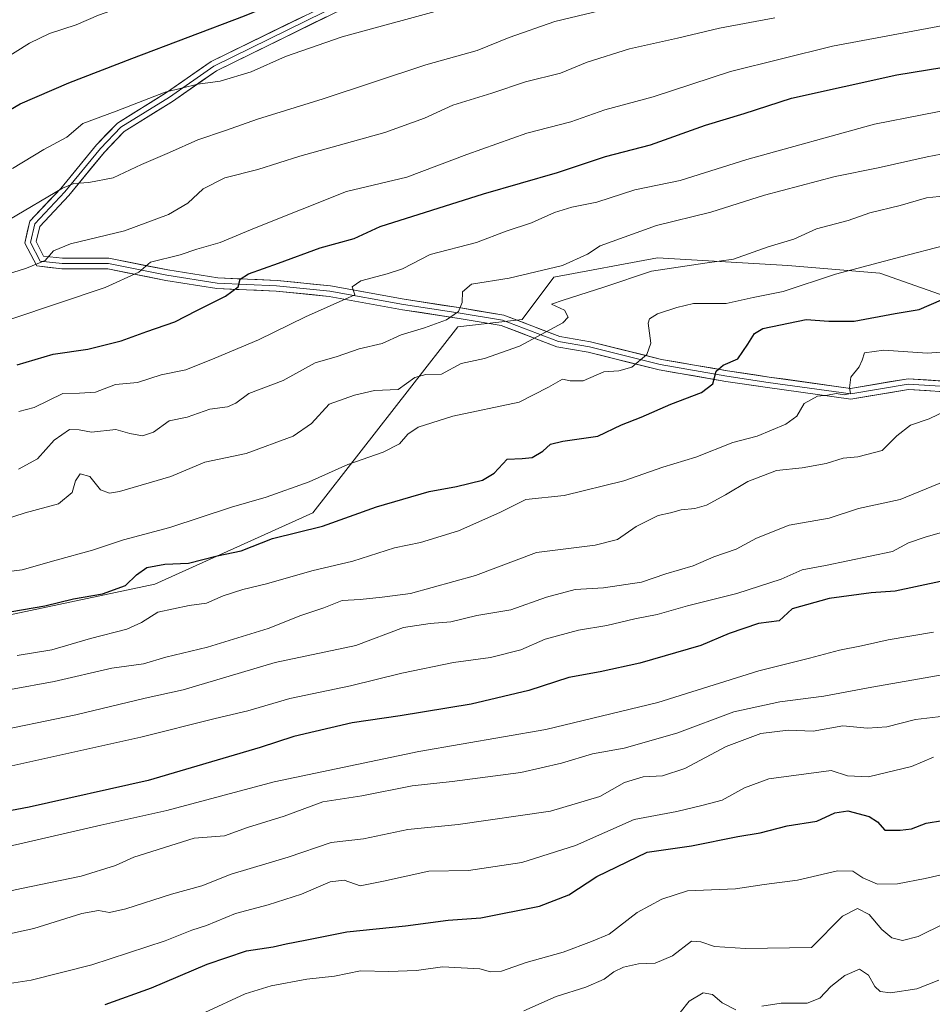
# Model space of a CAD drawing. Units: metres. Extents: x 596954 to 600401, y 4747622 to 4749985.
# Drawn here: x 598815 to 599037, y 4748311 to 4748550 of the extents above; entities that cross this region are included whole.
import ezdxf

# ---------------------------------------------------------------- set-up
doc = ezdxf.new("R2010")
doc.units = ezdxf.units.M
doc.header["$MEASUREMENT"] = 0
for name, color, linetype, lineweight in [('Arbolado forestal CxS', 92, 'Continuous', 0), ('Curva de nivel maestra', 36, 'Continuous', 30), ('Curva de nivel normal', 36, 'Continuous', 0), ('Layer 0', 7, 'Continuous', 0), ('Matorral CxS', 135, 'Continuous', 0)]:
    doc.layers.add(name, color=color, linetype=linetype, lineweight=lineweight)

# ---------------------------------------------------------------- blocks, each defined once
blk = doc.blocks.new('*U154')
at = {"layer": 'Matorral CxS', "color": 135, "linetype": 'Continuous', "lineweight": 0}
blk.add_polyline3d([(598784.7625, 4748399.5635, 621.871), (598847.9829, 4748412.8929, 621.2533), (598886.3721, 4748430.2331, 624.9699), (598921.6259, 4748475.4501, 637.2101), (598937.2303, 4748477.2085, 635.4463), (598944.9751, 4748487.5345, 636.4199), (598970.1507, 4748492.1963, 634.1092), (599001.8529, 4748490.3313, 630.766), (599024.2309, 4748488.4665, 627.2079), (599040.0817, 4748482.8721, 623.5458)], dxfattribs=at)
blk = doc.blocks.new('*U163')
at = {"layer": 'Curva de nivel normal', "color": 36, "linetype": 'Continuous', "lineweight": 0}
blk.add_polyline3d([(598801.61, 4748335.93, 590), (598815.55, 4748338.94, 590), (598830.12, 4748341.91, 590), (598838.42, 4748344.52, 590), (598842.89, 4748346.53, 590), (598857.56, 4748351.2, 590), (598864.96, 4748351.7, 590), (598870.52, 4748353.73, 590), (598879.46, 4748356.54, 590), (598888.83, 4748359.97, 590), (598898.28, 4748361.47, 590), (598910.5, 4748363.92, 590), (598920.22, 4748364.95, 590), (598936.93, 4748367.13, 590), (598946.86, 4748369.42, 590), (598954.37, 4748371.68, 590), (598962.05, 4748373.02, 590), (598974.84, 4748376.72, 590), (598988.74, 4748381.86, 590), (598999.88, 4748384.33, 590), (599010.55, 4748385.64, 590), (599022.22, 4748387.85, 590), (599049.55, 4748392.64, 590)], dxfattribs=at)
blk = doc.blocks.new('*U166')
at = {"layer": 'Curva de nivel normal', "color": 36, "linetype": 'Continuous', "lineweight": 0}
blk.add_polyline3d([(598806.96, 4748347.96, 595), (598834.87, 4748354.32, 595), (598850.92, 4748357.88, 595), (598877.03, 4748364.85, 595), (598912.18, 4748372.2, 595), (598942.99, 4748377.56, 595), (598970.21, 4748384.14, 595), (598994.78, 4748391.84, 595), (599007.13, 4748394.87, 595), (599014.37, 4748396.85, 595), (599019.76, 4748397.87, 595), (599026.22, 4748399.35, 595), (599037.22, 4748401.24, 595)], dxfattribs=at)
blk = doc.blocks.new('*U167')
at = {"layer": 'Curva de nivel normal', "color": 36, "linetype": 'Continuous', "lineweight": 0}
blk.add_polyline3d([(598804.42, 4748366.8, 605), (598844.55, 4748375.7, 605), (598862.64, 4748380.23, 605), (598870.56, 4748382.12, 605), (598880.8, 4748385.14, 605), (598895.52, 4748388.18, 605), (598908.04, 4748391.23, 605), (598920.55, 4748393.84, 605), (598929.55, 4748395.08, 605), (598936.96, 4748396.96, 605), (598942.84, 4748399.56, 605), (598950.96, 4748401.74, 605), (598957.81, 4748402.88, 605), (598964.65, 4748404.47, 605), (598970.09, 4748405.49, 605), (598977.44, 4748407.64, 605), (598989.47, 4748410.62, 605), (599000.23, 4748414.14, 605), (599005.33, 4748416.34, 605), (599011.02, 4748417.44, 605), (599027.25, 4748420.83, 605), (599031.15, 4748422.91, 605), (599035.18, 4748424.28, 605), (599039.45, 4748425.54, 605)], dxfattribs=at)
blk = doc.blocks.new('*U169')
at = {"layer": 'Curva de nivel normal', "color": 36, "linetype": 'Continuous', "lineweight": 0}
for points in [[(598975.63, 4748308.8, 560), (598977.88, 4748311.53, 560), (598981.22, 4748313.54, 560), (598983.55, 4748313.18, 560), (598985.88, 4748311.16, 560), (598989.22, 4748309.41, 560)], [(598995.55, 4748310.36, 560), (599000.22, 4748311.02, 560), (599006.55, 4748311.09, 560), (599009.65, 4748312.24, 560), (599012.3, 4748315.09, 560), (599015.65, 4748317.82, 560), (599019.22, 4748319.29, 560), (599021.46, 4748317.88, 560), (599022.98, 4748315.12, 560), (599024.24, 4748313.88, 560), (599026.78, 4748313.6, 560), (599033.17, 4748314.52, 560), (599038.57, 4748316.64, 560)]]:
    blk.add_polyline3d(points, dxfattribs=at)
blk = doc.blocks.new('*U172')
at = {"layer": 'Curva de nivel normal', "color": 36, "linetype": 'Continuous', "lineweight": 0}
blk.add_polyline3d([(598812.88, 4748387.29, 615), (598823.55, 4748389.24, 615), (598837.55, 4748392.46, 615), (598845.25, 4748393.53, 615), (598850.66, 4748395.15, 615), (598860.78, 4748397.62, 615), (598875.52, 4748402.15, 615), (598883.51, 4748405.3, 615), (598889.06, 4748407.13, 615), (598893.51, 4748408.9, 615), (598897.88, 4748409.14, 615), (598903.22, 4748409.71, 615), (598910.12, 4748410.63, 615), (598925.91, 4748414.99, 615), (598940.74, 4748420.57, 615), (598955.02, 4748422.36, 615), (598960.46, 4748423.78, 615), (598964.94, 4748426.9, 615), (598970.33, 4748429.6, 615), (598973.33, 4748430.26, 615), (598975.88, 4748431, 615), (598979.22, 4748431.26, 615), (598982.09, 4748432.11, 615), (598986.72, 4748434.57, 615), (598992.08, 4748437.84, 615), (598999.1, 4748440.52, 615), (599005.33, 4748441.13, 615), (599011.17, 4748442.22, 615), (599015.28, 4748443.52, 615), (599018.82, 4748443.84, 615), (599024.72, 4748445.35, 615), (599028.3, 4748448.92, 615), (599031.66, 4748451.57, 615), (599036.22, 4748453.07, 615), (599042.88, 4748456.32, 615)], dxfattribs=at)
blk = doc.blocks.new('*U174')
at = {"layer": 'Curva de nivel normal', "color": 36, "linetype": 'Continuous', "lineweight": 0}
blk.add_polyline3d([(598860.15, 4748308.77, 570), (598869.94, 4748313.31, 570), (598876.23, 4748315.25, 570), (598884.91, 4748316.91, 570), (598891.68, 4748317.58, 570), (598897.98, 4748318.94, 570), (598904.84, 4748318.76, 570), (598911.61, 4748319.02, 570), (598917.94, 4748319.85, 570), (598926.94, 4748319.43, 570), (598929.55, 4748318.67, 570), (598932.22, 4748318.82, 570), (598938.24, 4748320.91, 570), (598947.21, 4748323.48, 570), (598954.14, 4748326.03, 570), (598958.44, 4748327.86, 570), (598965.22, 4748333.07, 570), (598971.22, 4748336.34, 570), (598977.45, 4748338.34, 570), (598989.14, 4748338.86, 570), (598996.11, 4748339.9, 570), (599004.22, 4748340.94, 570), (599013.88, 4748343.23, 570), (599017.6, 4748343.14, 570), (599020.06, 4748341.51, 570), (599023.6, 4748340.01, 570), (599028.51, 4748340.06, 570), (599035.24, 4748341.35, 570), (599070.68, 4748349.43, 570)], dxfattribs=at)
blk = doc.blocks.new('*U180')
at = {"layer": 'Curva de nivel normal', "color": 36, "linetype": 'Continuous', "lineweight": 0}
blk.add_polyline3d([(598814.56, 4748395.59, 620), (598822.98, 4748396.96, 620), (598832.35, 4748399.66, 620), (598841.16, 4748401.95, 620), (598844.77, 4748403.54, 620), (598848.73, 4748406.07, 620), (598856.33, 4748407.73, 620), (598860.51, 4748408.29, 620), (598864.63, 4748410.03, 620), (598869.38, 4748411.56, 620), (598875.12, 4748412.99, 620), (598886.16, 4748416.12, 620), (598896.12, 4748418.45, 620), (598906.22, 4748421.7, 620), (598912.55, 4748423.06, 620), (598921.78, 4748425.84, 620), (598931.81, 4748430.33, 620), (598938.18, 4748433.48, 620), (598947.46, 4748434.43, 620), (598961.94, 4748438, 620), (598971.46, 4748441.31, 620), (598979.5, 4748443.75, 620), (598988.46, 4748447.32, 620), (598994.4, 4748448.9, 620), (599001.38, 4748451.78, 620), (599004.04, 4748453.71, 620), (599005.84, 4748456.82, 620), (599009.03, 4748458.6, 620), (599011.51, 4748458.85, 620), (599013.55, 4748459.24, 620), (599015.55, 4748458.95, 620), (599017.08, 4748459.26, 620), (599016.85, 4748460.63, 620), (599017.13, 4748463.18, 620), (599019.15, 4748465.68, 620), (599019.93, 4748467.34, 620), (599020.43, 4748469.13, 620), (599025.18, 4748469.76, 620), (599035.72, 4748469.07, 620), (599042.57, 4748469.54, 620)], dxfattribs=at)
blk = doc.blocks.new('*U183')
at = {"layer": 'Curva de nivel normal', "color": 36, "linetype": 'Continuous', "lineweight": 0}
blk.add_polyline3d([(598806.79, 4748376.6, 610), (598828.82, 4748381.1, 610), (598845.62, 4748385.16, 610), (598854.88, 4748387.21, 610), (598877.25, 4748393.83, 610), (598896.86, 4748397.97, 610), (598908.41, 4748402.33, 610), (598914.88, 4748403.35, 610), (598919.93, 4748403.76, 610), (598926.23, 4748405.24, 610), (598934.53, 4748406.65, 610), (598943.16, 4748409.74, 610), (598950.14, 4748411.6, 610), (598957, 4748412, 610), (598966.3, 4748413.41, 610), (598972.2, 4748415.44, 610), (598978.8, 4748417.34, 610), (598983.87, 4748419.57, 610), (598989.25, 4748421.4, 610), (598994.22, 4748424.07, 610), (599002.12, 4748427.21, 610), (599011.9, 4748428.95, 610), (599019, 4748431.31, 610), (599029.13, 4748433.44, 610), (599040.01, 4748437.89, 610)], dxfattribs=at)
blk = doc.blocks.new('*U186')
at = {"layer": 'Curva de nivel normal', "color": 36, "linetype": 'Continuous', "lineweight": 0}
blk.add_polyline3d([(598937.65, 4748309.21, 565), (598945.5, 4748312.71, 565), (598952.7, 4748314.96, 565), (598957.17, 4748316.88, 565), (598959.55, 4748318.68, 565), (598961.88, 4748319.82, 565), (598965.55, 4748320.61, 565), (598969.55, 4748320.81, 565), (598973.82, 4748322.6, 565), (598978.43, 4748326.12, 565), (598980.67, 4748325.98, 565), (598984.01, 4748324.84, 565), (598991.55, 4748324.38, 565), (599007.55, 4748324.58, 565), (599015.1, 4748332.24, 565), (599018.75, 4748334.09, 565), (599021.6, 4748332.58, 565), (599024.67, 4748328.98, 565), (599027.1, 4748326.9, 565), (599029.71, 4748326.3, 565), (599033.47, 4748327.26, 565), (599039.88, 4748330.38, 565)], dxfattribs=at)
blk = doc.blocks.new('*U196')
at = {"layer": 'Curva de nivel normal', "color": 36, "linetype": 'Continuous', "lineweight": 0}
blk.add_polyline3d([(598809.44, 4748315.36, 580), (598817.94, 4748316.68, 580), (598832.71, 4748320.4, 580), (598850.49, 4748326.2, 580), (598856.98, 4748328.84, 580), (598860.52, 4748329.91, 580), (598867.56, 4748332.87, 580), (598875.57, 4748334.94, 580), (598883.64, 4748337.54, 580), (598890.61, 4748340.57, 580), (598894.02, 4748340.92, 580), (598897.92, 4748339.54, 580), (598903.55, 4748340.67, 580), (598914.55, 4748343.18, 580), (598924.22, 4748343.32, 580), (598937.22, 4748345.25, 580), (598950.2, 4748349.34, 580), (598964.46, 4748355.68, 580), (598974.86, 4748357.64, 580), (598981.22, 4748359.17, 580), (598985.88, 4748360.43, 580), (598991.3, 4748363.39, 580), (598997.22, 4748365.55, 580), (599012.39, 4748367.63, 580), (599016.3, 4748366.28, 580), (599021.47, 4748366.03, 580), (599031.91, 4748368.58, 580), (599037.22, 4748370.85, 580)], dxfattribs=at)
blk = doc.blocks.new('*U198')
at = {"layer": 'Curva de nivel normal', "color": 36, "linetype": 'Continuous', "lineweight": 0}
blk.add_polyline3d([(599043.88, 4748381.3, 585), (599032.88, 4748379.98, 585), (599025.88, 4748378.24, 585), (599021.22, 4748377.92, 585), (599015.22, 4748378.5, 585), (599007.97, 4748377.2, 585), (599001.89, 4748377.38, 585), (598995.3, 4748376.6, 585), (598986.86, 4748373.45, 585), (598976.78, 4748368.07, 585), (598971.36, 4748366.3, 585), (598966.7, 4748366.03, 585), (598962.13, 4748364.69, 585), (598956.18, 4748361.29, 585), (598944.19, 4748357.7, 585), (598921.73, 4748354.47, 585), (598909.46, 4748353.27, 585), (598898.67, 4748350.98, 585), (598890.88, 4748350.1, 585), (598880.38, 4748346.53, 585), (598866.55, 4748342.43, 585), (598859.38, 4748339.6, 585), (598852.08, 4748337.51, 585), (598840.96, 4748333.96, 585), (598836.96, 4748333.07, 585), (598834.28, 4748333.58, 585), (598830.24, 4748332.88, 585), (598818.55, 4748329.19, 585), (598802.91, 4748325.79, 585)], dxfattribs=at)
blk = doc.blocks.new('*U206')
at = {"layer": 'Curva de nivel maestra', "color": 36, "linetype": 'Continuous', "lineweight": 30}
blk.add_polyline3d([(598835.9, 4748310.76, 575), (598847.2, 4748314.79, 575), (598860.71, 4748320.52, 575), (598870.25, 4748323.76, 575), (598876.72, 4748324.72, 575), (598879.88, 4748325.47, 575), (598884.55, 4748326.34, 575), (598894.65, 4748328.4, 575), (598908.94, 4748329.89, 575), (598919.32, 4748331.25, 575), (598927.22, 4748331.81, 575), (598941.48, 4748334.61, 575), (598948.61, 4748337.38, 575), (598955.39, 4748341.86, 575), (598967.61, 4748347.76, 575), (598978.4, 4748349.31, 575), (598989.7, 4748351.57, 575), (598995.14, 4748352.49, 575), (599001.7, 4748354.12, 575), (599008.88, 4748355.29, 575), (599013.22, 4748357.35, 575), (599016.39, 4748357.82, 575), (599021.57, 4748356.45, 575), (599023.6, 4748355.17, 575), (599025.42, 4748353.12, 575), (599029.17, 4748353.12, 575), (599031.87, 4748353.45, 575), (599035.42, 4748354.82, 575), (599039.46, 4748355.47, 575)], dxfattribs=at)
blk = doc.blocks.new('*U208')
at = {"layer": 'Curva de nivel maestra', "color": 36, "linetype": 'Continuous', "lineweight": 30}
blk.add_polyline3d([(599038.92, 4748413.56, 600), (599027.89, 4748411.2, 600), (599022.12, 4748410.82, 600), (599011.87, 4748409.4, 600), (599002.88, 4748406.91, 600), (598999.69, 4748404, 600), (598994.69, 4748403.36, 600), (598987.59, 4748400.94, 600), (598980.7, 4748398.02, 600), (598965.9, 4748393.72, 600), (598956.22, 4748391.57, 600), (598948.64, 4748390.24, 600), (598938.91, 4748387.03, 600), (598924.9, 4748383.71, 600), (598907.64, 4748380.88, 600), (598895.94, 4748379.18, 600), (598881.79, 4748375.83, 600), (598873.61, 4748373.18, 600), (598846.34, 4748365.19, 600), (598817.46, 4748358.69, 600), (598790.79, 4748353.71, 600)], dxfattribs=at)

msp = doc.modelspace()

# ---------------------------------------------------------------- linework, layer by layer
at = {"layer": 'Arbolado forestal CxS', "color": 92, "linetype": 'Continuous', "lineweight": 0}
msp.add_polyline3d([(599040.08, 4748482.87, 623.55), (599024.23, 4748488.47, 627.21), (599001.85, 4748490.33, 630.77), (598970.15, 4748492.2, 634.11), (598944.98, 4748487.53, 636.42), (598937.23, 4748477.21, 635.45), (598921.63, 4748475.45, 637.21), (598886.37, 4748430.23, 624.97), (598847.98, 4748412.89, 621.25), (598784.76, 4748399.56, 621.87)], dxfattribs=at)
msp.add_polyline3d([(599040.08, 4748482.87, 623.55), (599024.23, 4748488.47, 627.21), (599001.85, 4748490.33, 630.77), (598970.15, 4748492.2, 634.11), (598944.98, 4748487.53, 636.42), (598937.23, 4748477.21, 635.45), (598921.63, 4748475.45, 637.21), (598886.37, 4748430.23, 624.97), (598847.98, 4748412.89, 621.25), (598784.76, 4748399.56, 621.87)], dxfattribs=at)
at = {"layer": 'Curva de nivel maestra', "color": 36, "linetype": 'Continuous', "lineweight": 30}
for points in [[(598796.95, 4748518.91, 675), (598815.27, 4748529.6, 675), (598827.11, 4748534.72, 675), (598842.38, 4748540.68, 675), (598869.79, 4748551.06, 675), (598881.5, 4748555.85, 675), (598894.22, 4748559.56, 675), (598904.1, 4748561.6, 675), (598915.67, 4748564.32, 675), (598932.18, 4748567.26, 675), (598954.15, 4748571.7, 675), (598976.78, 4748575.4, 675), (598988.13, 4748576.72, 675), (598998.44, 4748578.76, 675), (599023.88, 4748583.06, 675), (599039.23, 4748584.94, 675)], [(598814.56, 4748466.23, 650), (598823.3, 4748468.81, 650), (598831.69, 4748470.01, 650), (598839.78, 4748472.01, 650), (598846.02, 4748474.28, 650), (598852.86, 4748476.64, 650), (598858.23, 4748479.42, 650), (598865.13, 4748482.86, 650), (598868.25, 4748485.19, 650), (598868.74, 4748487, 650), (598870.72, 4748488.33, 650), (598878.06, 4748490.93, 650), (598888.16, 4748494.65, 650), (598896.46, 4748496.92, 650), (598902.75, 4748499.84, 650), (598927.88, 4748507.77, 650), (598945.88, 4748512.94, 650), (598957.55, 4748516.87, 650), (598968.47, 4748519.64, 650), (598981.86, 4748524.43, 650), (598991.21, 4748527.26, 650), (599002.71, 4748531.04, 650), (599028.29, 4748536.68, 650), (599054.62, 4748540.95, 650)], [(598810.3, 4748405.76, 625), (598821.25, 4748407.65, 625), (598828.19, 4748409.36, 625), (598835.27, 4748410.58, 625), (598840.88, 4748412.56, 625), (598843.55, 4748415.18, 625), (598846.02, 4748416.95, 625), (598850.46, 4748417.75, 625), (598856.19, 4748418.01, 625), (598863.12, 4748419.82, 625), (598869, 4748421.01, 625), (598876.62, 4748424, 625), (598888.73, 4748427, 625), (598901.9, 4748431.68, 625), (598914.63, 4748435.39, 625), (598921.34, 4748436.65, 625), (598927.64, 4748438.18, 625), (598930.48, 4748439.9, 625), (598933.66, 4748443.26, 625), (598937.24, 4748443.44, 625), (598939.7, 4748443.68, 625), (598942.26, 4748445.23, 625), (598944.16, 4748446.92, 625), (598947.18, 4748447.65, 625), (598955.63, 4748448.84, 625), (598961.4, 4748451.66, 625), (598966.15, 4748453.45, 625), (598973.36, 4748456.63, 625), (598980.86, 4748459.45, 625), (598983.63, 4748461.6, 625), (598984.42, 4748464.68, 625), (598986.09, 4748466.13, 625), (598989.66, 4748467.68, 625), (598992.08, 4748471.21, 625), (598993.76, 4748473.85, 625), (598995.76, 4748475.03, 625), (599006.29, 4748477.2, 625), (599011.83, 4748476.83, 625), (599017.93, 4748476.85, 625), (599027.95, 4748478.7, 625), (599033.78, 4748479.64, 625), (599042.16, 4748483.26, 625)]]:
    msp.add_polyline3d(points, dxfattribs=at)
at = {"layer": 'Curva de nivel normal', "color": 36, "linetype": 'Continuous', "lineweight": 0}
for points in [[(598809.83, 4748539.63, 680), (598817.56, 4748544.42, 680), (598822.38, 4748546.72, 680), (598828.88, 4748548.86, 680), (598834.32, 4748551.21, 680), (598841.64, 4748553.8, 680), (598847.34, 4748556.11, 680), (598851.63, 4748557.47, 680), (598857.94, 4748559.69, 680), (598871.89, 4748563.65, 680), (598884.22, 4748567.66, 680), (598903.9, 4748572.58, 680), (598922.7, 4748575.94, 680), (598947.19, 4748580.58, 680), (598955.29, 4748581.67, 680), (598960.22, 4748581.77, 680), (598977.55, 4748584.28, 680), (599004.02, 4748587.84, 680), (599029.17, 4748591.9, 680), (599059.65, 4748595.44, 680)], [(598813.43, 4748513.9, 670), (598821.03, 4748518.52, 670), (598826.6, 4748521.53, 670), (598830.48, 4748524.89, 670), (598838.56, 4748527.84, 670), (598850.49, 4748532.46, 670), (598858.45, 4748534.42, 670), (598863.83, 4748535.12, 670), (598871.44, 4748537.39, 670), (598879.72, 4748541.18, 670), (598893.51, 4748545.96, 670), (598920.55, 4748553.27, 670), (598941.57, 4748559.3, 670), (598965.34, 4748564.64, 670), (598980.7, 4748567.12, 670), (598993.38, 4748568.76, 670), (599021.21, 4748573.62, 670), (599051.97, 4748577.83, 670)], [(598812.66, 4748501.52, 665), (598825.55, 4748509.18, 665), (598828.3, 4748510.25, 665), (598831.92, 4748510.48, 665), (598837.88, 4748511.68, 665), (598844.72, 4748514.92, 665), (598851.56, 4748517.8, 665), (598858.43, 4748520.88, 665), (598865.2, 4748523.12, 665), (598872.93, 4748525.95, 665), (598888.9, 4748530.88, 665), (598913.83, 4748539.12, 665), (598926.34, 4748542.64, 665), (598934.13, 4748545.78, 665), (598945.24, 4748549.64, 665), (598963.81, 4748554.12, 665), (598987.72, 4748558.63, 665), (599005.8, 4748562.25, 665), (599018.22, 4748564.16, 665), (599036.63, 4748567.04, 665), (599046.45, 4748567.85, 665)], [(598803.88, 4748485.67, 660), (598816.82, 4748489.72, 660), (598821.31, 4748491.6, 660), (598823.4, 4748493.94, 660), (598827.51, 4748495.61, 660), (598840.64, 4748498.78, 660), (598851.35, 4748502.75, 660), (598855.98, 4748505.52, 660), (598859.72, 4748508.96, 660), (598864.98, 4748511.67, 660), (598872.99, 4748513.65, 660), (598883.22, 4748516.89, 660), (598903.88, 4748522.66, 660), (598913.55, 4748526.12, 660), (598920.38, 4748529.29, 660), (598929.86, 4748532.2, 660), (598938.04, 4748534.98, 660), (598946.61, 4748537.09, 660), (598953.06, 4748539.73, 660), (598963.33, 4748542.98, 660), (598974.98, 4748545.59, 660), (598985.22, 4748548.05, 660), (598998.67, 4748550.52, 660)], [(598813.22, 4748477.38, 655), (598835.88, 4748485.01, 655), (598844.14, 4748488.72, 655), (598846.91, 4748491.12, 655), (598854.14, 4748492.96, 655), (598858.22, 4748494.35, 655), (598863.88, 4748495.92, 655), (598872.22, 4748499.42, 655), (598894.55, 4748508.37, 655), (598909.22, 4748511.85, 655), (598923.85, 4748517.34, 655), (598938.41, 4748522.52, 655), (598949.06, 4748525.25, 655), (598957.39, 4748528.21, 655), (598969.09, 4748531.35, 655), (598987.92, 4748537.48, 655), (599012.7, 4748543.67, 655), (599044.33, 4748549.59, 655)], [(598814.9, 4748454.89, 645), (598818.66, 4748455.83, 645), (598825.64, 4748459.24, 645), (598829.72, 4748459.3, 645), (598833.6, 4748459.56, 645), (598838.45, 4748461.42, 645), (598843.75, 4748461.88, 645), (598849.56, 4748463.76, 645), (598855.55, 4748465.02, 645), (598862.55, 4748467.8, 645), (598873.22, 4748472.32, 645), (598884.57, 4748477.88, 645), (598896.57, 4748483.19, 645), (598895.95, 4748485.16, 645), (598898.07, 4748486.65, 645), (598904.44, 4748488.36, 645), (598908.22, 4748489.5, 645), (598914.88, 4748493.02, 645), (598926.18, 4748495.92, 645), (598933.38, 4748498.68, 645), (598939.51, 4748500.75, 645), (598945.12, 4748503.23, 645), (598949.35, 4748504.51, 645), (598955.42, 4748505.76, 645), (598964.68, 4748508.74, 645), (598975.7, 4748511.03, 645), (598991.88, 4748516.09, 645), (599022.88, 4748524.71, 645), (599057.68, 4748531.5, 645)], [(598814.85, 4748440.88, 640), (598819.46, 4748443.38, 640), (598823.55, 4748447.86, 640), (598827.22, 4748450.47, 640), (598829.56, 4748450.44, 640), (598832.59, 4748449.8, 640), (598838.54, 4748450.52, 640), (598841.91, 4748449.55, 640), (598844.96, 4748448.98, 640), (598847.65, 4748449.83, 640), (598851.51, 4748452.59, 640), (598855.88, 4748453.49, 640), (598861.33, 4748455.46, 640), (598865.68, 4748456.02, 640), (598867.66, 4748456.88, 640), (598870.85, 4748459.2, 640), (598879.21, 4748462.4, 640), (598886.98, 4748466.66, 640), (598892.29, 4748468.2, 640), (598897.65, 4748470.09, 640), (598903.22, 4748471.4, 640), (598907.88, 4748473.51, 640), (598913.52, 4748475.18, 640), (598918.86, 4748477.16, 640), (598921.82, 4748479.19, 640), (598922.66, 4748481.35, 640), (598922.75, 4748483.98, 640), (598924.97, 4748485.8, 640), (598934.14, 4748487.24, 640), (598947.08, 4748490.38, 640), (598953.13, 4748493.09, 640), (598956.26, 4748495.14, 640), (598969.91, 4748500.09, 640), (598983.12, 4748503.34, 640), (598996.17, 4748507.44, 640), (599013.36, 4748511.98, 640), (599023.76, 4748514.08, 640), (599035.73, 4748516.78, 640), (599056.1, 4748520.62, 640)], [(598806.13, 4748426.9, 635), (598816.45, 4748430.26, 635), (598824.6, 4748432.46, 635), (598827.87, 4748435.2, 635), (598828.7, 4748438.02, 635), (598829.83, 4748439.7, 635), (598832.2, 4748439.1, 635), (598834.75, 4748435.86, 635), (598836.95, 4748435.04, 635), (598839.37, 4748435.42, 635), (598851.91, 4748439.05, 635), (598860.14, 4748442.52, 635), (598870.19, 4748444.66, 635), (598881.59, 4748448.84, 635), (598886.08, 4748451.95, 635), (598890.35, 4748456.62, 635), (598896.53, 4748458.84, 635), (598901.34, 4748459.98, 635), (598907.1, 4748460.2, 635), (598911.22, 4748463.16, 635), (598913.88, 4748463.88, 635), (598917.69, 4748463.95, 635), (598922.45, 4748466.52, 635), (598928.08, 4748467.72, 635), (598936.61, 4748470.73, 635), (598947.15, 4748476.4, 635), (598948.42, 4748477.77, 635), (598947.52, 4748479.5, 635), (598944.43, 4748480.96, 635), (598947.23, 4748481.92, 635), (598957.12, 4748485.1, 635), (598968.68, 4748488.98, 635), (598981.64, 4748490.93, 635), (598988.61, 4748491.87, 635), (598997.08, 4748494.91, 635), (599003.32, 4748496.76, 635), (599008.78, 4748499.29, 635), (599016.5, 4748501.25, 635), (599021.8, 4748503.13, 635), (599029.11, 4748504.97, 635), (599035.55, 4748506.78, 635), (599043.2, 4748507.6, 635)], [(598805.77, 4748415.16, 630), (598815.76, 4748416.35, 630), (598824.04, 4748418.76, 630), (598832.88, 4748421.14, 630), (598840.34, 4748423.66, 630), (598851.61, 4748426.67, 630), (598866.64, 4748431.62, 630), (598875.05, 4748434.02, 630), (598885.47, 4748437.78, 630), (598894.89, 4748442, 630), (598903.52, 4748444.96, 630), (598907.42, 4748446.98, 630), (598909.47, 4748449.37, 630), (598911.96, 4748451.02, 630), (598920.39, 4748453.7, 630), (598936.5, 4748457.09, 630), (598943.69, 4748460.81, 630), (598947.1, 4748462.7, 630), (598948.92, 4748462.29, 630), (598952.06, 4748462.29, 630), (598957.11, 4748464.48, 630), (598960.8, 4748464.76, 630), (598963.89, 4748465.67, 630), (598967.54, 4748468.73, 630), (598968.52, 4748471.44, 630), (598967.88, 4748476.32, 630), (598968.21, 4748477.41, 630), (598970.16, 4748478.63, 630), (598974.88, 4748480.1, 630), (598978.88, 4748481.09, 630), (598986.84, 4748481.12, 630), (598993.39, 4748482.59, 630), (599000.73, 4748484.01, 630), (599013.42, 4748488.2, 630), (599029.27, 4748492.46, 630), (599039.89, 4748495.2, 630)]]:
    msp.add_polyline3d(points, dxfattribs=at)
at = {"layer": 'Layer 0', "linetype": 'Continuous', "lineweight": 0}
for points in [[(599044.05, 4748459.37), (599031.18, 4748460.21), (599017.13, 4748457.83), (598996.91, 4748460.66), (598986.77, 4748462.17), (598970.56, 4748464.98), (598953.33, 4748469.29), (598945.72, 4748470.59), (598932.16, 4748475.76), (598921.96, 4748477.46), (598908.17, 4748479.61), (598890.34, 4748482.84), (598877.51, 4748484.12), (598863.04, 4748484.77), (598850.67, 4748486.72), (598836.56, 4748489.5), (598825.42, 4748489.5), (598819.28, 4748490.24), (598816.37, 4748495.79), (598817.64, 4748501.13), (598825.16, 4748509.1), (598833.78, 4748519.65), (598838.88, 4748524.97), (598850.83, 4748532.36), (598861.65, 4748539.93), (598892.95, 4748555.26)], [(598893.53, 4748554.1), (598862.31, 4748538.81), (598851.55, 4748531.28), (598839.71, 4748523.96), (598834.75, 4748518.79), (598826.14, 4748508.24), (598818.82, 4748500.49), (598817.74, 4748495.97), (598820.11, 4748491.44), (598825.5, 4748490.8), (598836.69, 4748490.8), (598850.9, 4748488), (598863.17, 4748486.06), (598877.6, 4748485.42), (598890.52, 4748484.12), (598908.39, 4748480.89), (598922.17, 4748478.74), (598932.5, 4748477.02), (598946.07, 4748471.85), (598953.6, 4748470.56), (598970.83, 4748466.25), (598986.97, 4748463.46), (598997.09, 4748461.95), (599017.12, 4748459.15), (599031.11, 4748461.52), (599044.24, 4748460.66)], [(598894.11, 4748552.93), (598862.98, 4748537.69), (598852.26, 4748530.19), (598840.53, 4748522.94), (598835.73, 4748517.93), (598827.12, 4748507.38), (598820.01, 4748499.85), (598819.12, 4748496.14), (598820.95, 4748492.65), (598825.57, 4748492.1), (598836.82, 4748492.1), (598851.13, 4748489.28), (598863.3, 4748487.36), (598877.69, 4748486.71), (598890.7, 4748485.41), (598908.6, 4748482.18), (598922.37, 4748480.03), (598932.84, 4748478.28), (598946.41, 4748473.11), (598953.87, 4748471.83), (598971.09, 4748467.53), (598987.18, 4748464.74), (598997.28, 4748463.23), (599017.1, 4748460.46), (599031.04, 4748462.82), (599044.43, 4748461.95)]]:
    msp.add_lwpolyline(points, dxfattribs=at)
for points in [[(599039.76, 4748459.65, 615.92), (599035.47, 4748459.93, 616.53), (599031.18, 4748460.21, 617.07), (599026.5, 4748459.42, 618.11), (599021.82, 4748458.63, 618.56), (599017.13, 4748457.83, 619.36), (599013.09, 4748458.4, 619.98), (599009.04, 4748458.96, 620.18), (599005, 4748459.53, 620.59), (599000.95, 4748460.1, 621.2), (598996.91, 4748460.66, 622.11), (598993.53, 4748461.16, 622.62), (598990.15, 4748461.67, 623.26), (598986.77, 4748462.17, 623.99), (598982.71, 4748462.87, 625.21), (598978.66, 4748463.58, 626.47), (598974.61, 4748464.28, 627.38), (598970.56, 4748464.98, 628.16), (598966.25, 4748466.06, 629.44), (598961.94, 4748467.13, 630.24), (598957.64, 4748468.21, 630.83), (598953.33, 4748469.29, 631.92), (598949.53, 4748469.94, 632.67), (598945.72, 4748470.59, 633.22), (598941.2, 4748472.31, 634.42), (598936.68, 4748474.04, 636.05), (598932.16, 4748475.76, 637.1), (598928.76, 4748476.32, 637.96), (598925.36, 4748476.89, 638.8), (598921.96, 4748477.46, 639.49), (598917.36, 4748478.18, 640.43), (598912.77, 4748478.89, 641.35), (598908.17, 4748479.61, 642.08), (598903.71, 4748480.42, 642.84), (598899.25, 4748481.22, 643.59), (598894.8, 4748482.03, 644.55), (598890.34, 4748482.84, 645.63), (598886.06, 4748483.26, 646.27), (598881.78, 4748483.69, 647.07), (598877.51, 4748484.12, 648.08), (598872.68, 4748484.33, 648.84), (598867.86, 4748484.55, 649.73), (598863.04, 4748484.77, 650.65), (598858.92, 4748485.42, 651.44), (598854.8, 4748486.07, 652.28), (598850.67, 4748486.72, 653.15), (598845.97, 4748487.65, 654.25), (598841.27, 4748488.57, 655.07), (598836.56, 4748489.5, 656.37), (598832.85, 4748489.5, 656.78), (598829.13, 4748489.5, 657.35), (598825.42, 4748489.5, 658), (598822.35, 4748489.87, 658.61), (598819.28, 4748490.24, 659.41), (598817.82, 4748493.01, 661.01), (598816.37, 4748495.79, 661.86), (598817, 4748498.46, 662.01), (598817.64, 4748501.13, 663.18), (598820.15, 4748503.78, 663.49), (598822.66, 4748506.44, 664.38), (598825.16, 4748509.1, 665.03), (598828.04, 4748512.61, 665.83), (598830.91, 4748516.13, 666.63), (598833.78, 4748519.65, 667.55), (598836.33, 4748522.31, 667.92), (598838.88, 4748524.97, 668.66), (598842.86, 4748527.44, 669.06), (598846.85, 4748529.9, 669.49), (598850.83, 4748532.36, 669.92), (598854.44, 4748534.89, 670.55), (598858.04, 4748537.41, 671.03), (598861.65, 4748539.93, 671.46), (598866.12, 4748542.12, 671.86), (598870.59, 4748544.31, 671.88), (598875.07, 4748546.5, 672.27), (598879.54, 4748548.69, 672.38), (598884.01, 4748550.88, 672.72)], [(598889.66, 4748550.76, 672.03), (598885.21, 4748548.58, 671.68), (598880.77, 4748546.4, 671.44), (598876.32, 4748544.22, 671.42), (598871.87, 4748542.04, 671.02), (598867.42, 4748539.87, 670.96), (598862.98, 4748537.69, 670.51), (598859.4, 4748535.19, 670.19), (598855.83, 4748532.69, 669.56), (598852.26, 4748530.19, 669.02), (598848.35, 4748527.77, 668.52), (598844.44, 4748525.35, 668.22), (598840.53, 4748522.94, 667.84), (598838.13, 4748520.43, 667.52), (598835.73, 4748517.93, 667.33), (598832.86, 4748514.41, 666.16), (598829.99, 4748510.9, 665.2), (598827.12, 4748507.38, 664.32), (598824.75, 4748504.87, 663.82), (598822.38, 4748502.36, 662.79), (598820.01, 4748499.85, 662.38), (598819.12, 4748496.14, 661.44), (598820.95, 4748492.65, 659.9), (598825.57, 4748492.1, 658.72), (598829.32, 4748492.1, 658.02), (598833.07, 4748492.1, 657.32), (598836.82, 4748492.1, 656.6), (598841.59, 4748491.16, 655.71), (598846.36, 4748490.22, 655.07), (598851.13, 4748489.28, 653.84), (598855.19, 4748488.64, 652.74), (598859.25, 4748488, 651.65), (598863.3, 4748487.36, 650.75), (598868.1, 4748487.14, 649.9), (598872.9, 4748486.93, 648.98), (598877.69, 4748486.71, 648.01), (598882.03, 4748486.28, 647.15), (598886.36, 4748485.85, 646.54), (598890.7, 4748485.41, 646), (598895.17, 4748484.6, 645.13), (598899.65, 4748483.79, 644), (598904.13, 4748482.99, 643.25), (598908.6, 4748482.18, 642.68), (598913.19, 4748481.46, 641.9), (598917.78, 4748480.74, 640.88), (598922.37, 4748480.03, 639.93), (598925.86, 4748479.44, 639.19), (598929.35, 4748478.86, 638.59), (598932.84, 4748478.28, 637.94), (598937.37, 4748476.56, 636.61), (598941.89, 4748474.83, 635.03), (598946.41, 4748473.11, 633.94), (598950.14, 4748472.47, 633.47), (598953.87, 4748471.83, 632.74), (598958.18, 4748470.76, 631.65), (598962.48, 4748469.68, 630.74), (598966.79, 4748468.6, 630.01), (598971.09, 4748467.53, 628.7), (598975.12, 4748466.83, 627.76), (598979.14, 4748466.13, 626.67), (598983.16, 4748465.44, 625.61), (598987.18, 4748464.74, 624.59), (598990.55, 4748464.24, 623.8), (598993.91, 4748463.74, 623.02), (598997.28, 4748463.23, 622.26), (599001.24, 4748462.68, 621.49), (599005.21, 4748462.13, 621.41), (599009.17, 4748461.57, 620.76), (599013.13, 4748461.02, 620.16), (599017.1, 4748460.46, 619.7), (599021.75, 4748461.25, 618.87), (599026.39, 4748462.04, 618.17), (599031.04, 4748462.82, 617.44), (599035.51, 4748462.53, 616.87), (599039.97, 4748462.24, 616.21)]]:
    msp.add_polyline3d(points, dxfattribs=at)
at = {"layer": 'Matorral CxS', "color": 135, "linetype": 'Continuous', "lineweight": 0}
msp.add_polyline3d([(599040.08, 4748482.87, 623.55), (599024.23, 4748488.47, 627.21), (599001.85, 4748490.33, 630.77), (598970.15, 4748492.2, 634.11), (598944.98, 4748487.53, 636.42), (598937.23, 4748477.21, 635.45), (598921.63, 4748475.45, 637.21), (598886.37, 4748430.23, 624.97), (598847.98, 4748412.89, 621.25), (598784.76, 4748399.56, 621.87)], dxfattribs=at)

# ---------------------------------------------------------------- block references
at = {"layer": 'Curva de nivel maestra', "color": 36, "linetype": 'Continuous', "lineweight": 30}
for name in ['*U206', '*U208']:
    msp.add_blockref(name, (0, 0), dxfattribs=at)
at = {"layer": 'Curva de nivel normal', "color": 36, "linetype": 'Continuous', "lineweight": 0}
for name in ['*U169', '*U186', '*U174', '*U196', '*U198', '*U163', '*U166', '*U167', '*U183', '*U172', '*U180']:
    msp.add_blockref(name, (0, 0), dxfattribs=at)
at = {"layer": 'Matorral CxS', "color": 135, "linetype": 'Continuous', "lineweight": 0}
msp.add_blockref('*U154', (0, 0), dxfattribs=at)

doc.saveas('drawing.dxf')
